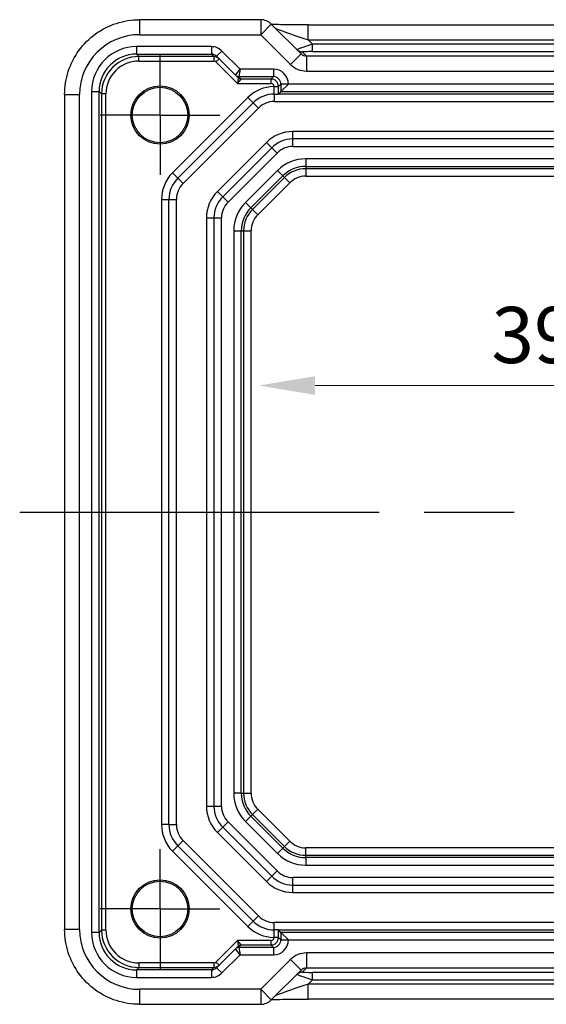
# Model space of a CAD drawing. Units: millimetres. Extents: x 29 to 2796, y 16 to 578.
# Drawn here: x 2307 to 2342, y 95 to 161 of the extents above; entities that cross this region are included whole.
import ezdxf

# ---------------------------------------------------------------- set-up
doc = ezdxf.new("R2010")
doc.units = ezdxf.units.MM
doc.header["$LTSCALE"] = 2
doc.linetypes.add('AM_ISO08W050', pattern=[18, 12, -1.5, 3, -1.5])
doc.linetypes.add('AM_ISO08W050x2', pattern=[9, 6, -0.75, 1.5, -0.75])
doc.layers.get('Defpoints').update_dxf_attribs({"lineweight": 25})
for name, color, linetype, lineweight in [('AM_7', 4, 'AM_ISO08W050', 25), ('Dimension (ISO)', 7, 'Continuous', 18), ('Dimension (ISO) @ 1', 7, 'Continuous', 18)]:
    doc.layers.add(name, color=color, linetype=linetype, lineweight=lineweight)
doc.styles.add('Note Text (TK)', font='MS PGothic.ttf')
doc.dimstyles.new('Default - Method 1b (TK)', dxfattribs={"dimscale": 2, "dimtxt": 2.5, "dimasz": 2.5, "dimexe": 1, "dimexo": 1.5, "dimgap": 1, "dimtad": 1, "dimtoh": 1, "dimrnd": 1e-08, "dimdsep": 46, "dimtxsty": 'Note Text (TK)', "dimcen": 0.09, "dimdle": 5, "dimclrd": 100, "dimclre": 100, "dimclrt": 7, "dimadec": 1, "dimazin": 1, "dimtfac": 1, "dimtmove": 0, "dimatfit": 3, "dimfxl": 1, "dimtolj": 1, "dimlwd": -1, "dimlwe": -1, "dimarcsym": 0})

# ---------------------------------------------------------------- blocks, each defined once
blk = doc.blocks.new('*D80')
at = {"layer": 'Defpoints', "color": 0}
for p in [(2322.771, 136.644), (2362.571, 136.644), (2362.571, 136.644)]:
    blk.add_point(p, dxfattribs=at)
at = {"layer": 'Dimension (ISO)', "color": 100}
blk.add_line((2326.521, 136.644), (2358.821, 136.644), dxfattribs=at)
for points in [[(2326.521, 137.269), (2326.521, 136.019), (2322.771, 136.644)], [(2358.821, 137.269), (2358.821, 136.019), (2362.571, 136.644)]]:
    blk.add_solid(points, dxfattribs=at)
at = {"layer": 'Dimension (ISO)', "color": 7, "insert": (2338.292, 140.019), "char_height": 3.75, "attachment_point": 4, "style": 'Note Text (TK)'}
blk.add_mtext('\\A1;39.8', dxfattribs=at)

msp = doc.modelspace()

# ---------------------------------------------------------------- linework, layer by layer
for p, q in [((2314.8038, 161.0668), (2314.8038, 160.0668)), ((2322.892, 161.0668), (2314.8038, 161.0668)), ((2322.892, 161.0668), (2322.892, 160.0668)), ((2322.892, 160.0668), (2323.5991, 160.7739)), ((2325.589, 158.784), (2323.5991, 160.7739)), ((2326.0696, 159.7176), (2326.0696, 160.7176)), ((2326.0696, 160.7176), (2359.2717, 160.7176)), ((2314.8038, 160.0668), (2322.892, 160.0668)), ((2322.892, 160.0668), (2324.8819, 158.0769)), ((2319.5975, 159.2682), (2314.6043, 159.2682)), ((2314.6043, 159.2682), (2314.6043, 158.7683)), ((2319.5975, 159.2682), (2319.5975, 158.7683)), ((2326.0696, 159.7176), (2359.2717, 159.7176)), ((2326.3528, 159.4344), (2326.0696, 159.7176)), ((2326.3528, 158.9347), (2326.3528, 159.4344)), ((2358.9885, 159.4344), (2326.3528, 159.4344)), ((2314.6043, 158.7683), (2319.5975, 158.7683)), ((2314.7651, 158.6075), (2314.6043, 158.7683)), ((2319.7583, 158.6075), (2314.7651, 158.6075)), ((2314.7651, 158.3075), (2314.7651, 158.6075)), ((2319.5975, 158.7683), (2319.7583, 158.6075)), ((2319.7583, 158.6075), (2319.7583, 158.3075)), ((2319.8998, 158.2489), (2320.1119, 158.461)), ((2320.3049, 158.9752), (2319.9514, 158.6216)), ((2319.9514, 158.6216), (2321.2169, 157.356)), ((2321.5119, 157.7682), (2320.3049, 158.9752)), ((2325.589, 158.784), (2324.8819, 158.0769)), ((2325.9444, 158.636), (2325.6632, 158.9172)), ((2325.9444, 158.636), (2325.9444, 157.6366)), ((2359.397, 158.636), (2325.9444, 158.636)), ((2326.3528, 158.9347), (2358.9885, 158.9347)), ((2314.7651, 158.3075), (2319.7583, 158.3075)), ((2319.8998, 158.2489), (2321.3412, 156.8075)), ((2321.2169, 157.3561), (2321.5119, 157.7682)), ((2321.5119, 157.7682), (2321.429, 157.2683)), ((2323.7367, 157.7682), (2321.5119, 157.7682)), ((2323.7367, 157.7682), (2323.7367, 157.2683)), ((2321.2169, 157.356), (2321.3775, 157.1955)), ((2321.3776, 157.1953), (2321.3412, 156.8075)), ((2321.3412, 156.8075), (2321.5897, 157.1075)), ((2321.429, 157.2683), (2323.7367, 157.2683)), ((2321.5896, 157.1076), (2321.4291, 157.2682)), ((2323.5759, 157.1075), (2321.5897, 157.1075)), ((2323.7367, 157.2683), (2323.5759, 157.1075)), ((2323.5759, 157.1075), (2323.5759, 156.8075)), ((2325.9444, 157.6366), (2359.397, 157.6366)), ((2321.3412, 156.8075), (2323.5759, 156.8075)), ((2323.7759, 156.6075), (2323.7759, 156.6022)), ((2323.7759, 156.6075), (2324.0758, 156.6075)), ((2323.7759, 156.6022), (2324.0758, 156.6022)), ((2324.0758, 156.6075), (2324.2366, 156.7684)), ((2324.0758, 156.6022), (2324.0758, 156.6075)), ((2324.7366, 156.7684), (2324.2366, 156.7684)), ((2324.2366, 156.7684), (2324.2366, 156.2683)), ((2324.2366, 156.2683), (2324.7366, 156.7682)), ((2324.7366, 156.7682), (2324.7366, 156.7684)), ((2360.6048, 156.7682), (2324.7366, 156.7682)), ((2309.8062, 156.0692), (2310.8062, 156.0692)), ((2309.8062, 156.0692), (2309.8062, 100.3354)), ((2310.8062, 100.3354), (2310.8062, 156.0692)), ((2311.6048, 156.2687), (2311.6048, 100.136)), ((2311.6048, 156.2687), (2312.1047, 156.2687)), ((2312.1047, 100.136), (2312.1047, 156.2687)), ((2312.1047, 156.2687), (2312.2655, 156.1078)), ((2312.5655, 156.1078), (2312.2655, 156.1078)), ((2312.2655, 156.1078), (2312.2655, 100.2968)), ((2312.5655, 100.2968), (2312.5655, 156.1078)), ((2322.0313, 155.8701), (2317.0029, 150.8417)), ((2322.0313, 155.8701), (2322.3849, 155.5165)), ((2323.7991, 156.1023), (2323.7991, 155.6023)), ((2361.2843, 156.1023), (2324.057, 156.1023)), ((2324.2366, 156.2683), (2324.0728, 156.1044)), ((2324.2366, 156.2683), (2361.1047, 156.2683)), ((2317.3564, 150.4881), (2322.3849, 155.5165)), ((2317.71, 150.1345), (2322.7384, 155.163)), ((2322.3849, 155.5165), (2322.7384, 155.163)), ((2323.7991, 155.6023), (2361.5422, 155.6023)), ((2325.0417, 153.1023), (2325.0417, 153.6023)), ((2360.2996, 153.6023), (2325.0417, 153.6023)), ((2323.274, 152.8701), (2320.0029, 149.599)), ((2323.6275, 152.5165), (2320.3564, 149.2455)), ((2323.6275, 152.5165), (2323.274, 152.8701)), ((2323.9811, 152.163), (2323.6275, 152.5165)), ((2325.0417, 152.6023), (2325.0417, 153.1023)), ((2360.2996, 153.1023), (2325.0417, 153.1023)), ((2325.0417, 152.6023), (2360.2996, 152.6023)), ((2320.71, 148.8919), (2323.9811, 152.163)), ((2325.8991, 151.7772), (2325.8991, 151.2775)), ((2359.4422, 151.7772), (2325.8991, 151.7772)), ((2325.8991, 151.2775), (2325.8991, 151.1192)), ((2325.8991, 151.2775), (2359.4422, 151.2775)), ((2317.0029, 150.8417), (2317.3564, 150.4881)), ((2324.0076, 150.9938), (2321.8792, 148.8653)), ((2322.2326, 148.512), (2324.361, 150.6404)), ((2324.473, 150.5284), (2322.3445, 148.4)), ((2324.0076, 150.9938), (2324.361, 150.6404)), ((2324.361, 150.6404), (2324.473, 150.5284)), ((2324.473, 150.5284), (2324.8263, 150.1751)), ((2359.4422, 151.1192), (2325.8991, 151.1192)), ((2325.8991, 151.1192), (2325.8991, 150.6195)), ((2325.8991, 150.6195), (2359.4422, 150.6195)), ((2317.3564, 150.4881), (2317.71, 150.1345)), ((2322.6979, 148.0467), (2324.8263, 150.1751)), ((2320.0029, 149.599), (2320.3564, 149.2455)), ((2320.71, 148.8919), (2320.3564, 149.2455)), ((2316.2707, 149.0739), (2316.2707, 107.3307)), ((2316.2707, 149.0739), (2316.7707, 149.0739)), ((2316.7707, 149.0739), (2317.2707, 149.0739)), ((2316.7707, 107.3307), (2316.7707, 149.0739)), ((2317.2707, 107.3307), (2317.2707, 149.0739)), ((2321.8792, 148.8653), (2322.2326, 148.512)), ((2322.2326, 148.512), (2322.3445, 148.4)), ((2322.3445, 148.4), (2322.6979, 148.0467)), ((2319.2707, 147.8312), (2319.7707, 147.8312)), ((2319.2707, 147.8312), (2319.2707, 108.5734)), ((2319.7707, 147.8312), (2320.2707, 147.8312)), ((2319.7707, 147.8312), (2319.7707, 108.5734)), ((2320.2707, 108.5734), (2320.2707, 147.8312)), ((2321.0958, 146.9739), (2321.5954, 146.9739)), ((2321.0958, 146.9739), (2321.0958, 109.4307)), ((2321.5954, 146.9739), (2321.7538, 146.9739)), ((2321.5954, 109.4307), (2321.5954, 146.9739)), ((2321.7538, 146.9739), (2322.2535, 146.9739)), ((2321.7538, 146.9739), (2321.7538, 109.4307)), ((2322.2535, 109.4307), (2322.2535, 146.9739)), ((2321.5954, 109.4307), (2321.0958, 109.4307)), ((2321.5954, 109.4307), (2321.7538, 109.4307)), ((2321.7538, 109.4307), (2322.2535, 109.4307)), ((2319.2707, 108.5734), (2319.7707, 108.5734)), ((2319.7707, 108.5734), (2320.2707, 108.5734)), ((2322.2326, 107.8926), (2321.8792, 107.5393)), ((2322.2326, 107.8926), (2322.3445, 108.0046)), ((2324.361, 105.7642), (2322.2326, 107.8926)), ((2322.3445, 108.0046), (2322.6979, 108.3579)), ((2322.3445, 108.0046), (2324.473, 105.8762)), ((2324.8263, 106.2295), (2322.6979, 108.3579)), ((2316.7707, 107.3307), (2316.2707, 107.3307)), ((2316.7707, 107.3307), (2317.2707, 107.3307)), ((2320.0029, 106.8056), (2320.3564, 107.1592)), ((2320.3564, 107.1592), (2320.71, 107.5127)), ((2320.3564, 107.1592), (2323.6275, 103.8881)), ((2323.9811, 104.2417), (2320.71, 107.5127)), ((2321.8792, 107.5393), (2324.0076, 105.4109)), ((2320.0029, 106.8056), (2323.274, 103.5345)), ((2317.3564, 105.9165), (2317.0029, 105.563)), ((2317.3564, 105.9165), (2317.71, 106.2701)), ((2322.3849, 100.8881), (2317.3564, 105.9165)), ((2322.7384, 101.2417), (2317.71, 106.2701)), ((2324.361, 105.7642), (2324.473, 105.8762)), ((2324.473, 105.8762), (2324.8263, 106.2295)), ((2317.0029, 105.563), (2322.0313, 100.5345)), ((2324.361, 105.7642), (2324.0076, 105.4109)), ((2325.8991, 105.2855), (2325.8991, 105.7852)), ((2359.4422, 105.7852), (2325.8991, 105.7852)), ((2325.8991, 105.2855), (2359.4422, 105.2855)), ((2325.8991, 105.1271), (2325.8991, 105.2855)), ((2325.8991, 105.1271), (2325.8991, 104.6274)), ((2359.4422, 105.1271), (2325.8991, 105.1271)), ((2325.8991, 104.6274), (2359.4422, 104.6274)), ((2323.274, 103.5345), (2323.6275, 103.8881)), ((2323.6275, 103.8881), (2323.9811, 104.2417)), ((2360.2996, 103.8023), (2325.0417, 103.8023)), ((2325.0417, 103.3023), (2325.0417, 103.8023)), ((2325.0417, 103.3023), (2360.2996, 103.3023)), ((2325.0417, 102.8023), (2325.0417, 103.3023)), ((2325.0417, 102.8023), (2360.2996, 102.8023)), ((2322.3849, 100.8881), (2322.7384, 101.2417)), ((2322.3849, 100.8881), (2322.0313, 100.5345)), ((2361.5422, 100.8023), (2323.7991, 100.8023)), ((2323.7991, 100.3023), (2323.7991, 100.8023)), ((2310.8062, 100.3354), (2309.8062, 100.3354)), ((2312.1047, 100.136), (2311.6048, 100.136)), ((2312.2655, 100.2968), (2312.1047, 100.136)), ((2312.5655, 100.2968), (2312.2655, 100.2968)), ((2324.057, 100.3023), (2361.2843, 100.3023)), ((2324.2366, 100.1363), (2324.0728, 100.3002)), ((2324.2366, 100.1363), (2324.2366, 99.6363)), ((2324.2366, 100.1363), (2324.7366, 99.6364)), ((2361.1047, 100.1363), (2324.2366, 100.1363)), ((2321.3412, 99.5971), (2319.8998, 98.1557)), ((2323.5759, 99.5971), (2321.3412, 99.5971)), ((2321.3412, 99.5971), (2321.3776, 99.2093)), ((2321.5897, 99.2972), (2321.3412, 99.5971)), ((2321.4291, 99.1364), (2321.5896, 99.297)), ((2321.5897, 99.2972), (2323.5759, 99.2972)), ((2323.5759, 99.5971), (2323.5759, 99.2972)), ((2323.5759, 99.2972), (2323.7367, 99.1363)), ((2323.7759, 99.8024), (2323.7759, 99.7971)), ((2324.0758, 99.8024), (2323.7759, 99.8024)), ((2324.0758, 99.7971), (2323.7759, 99.7971)), ((2324.0758, 99.7971), (2324.0758, 99.8024)), ((2324.2366, 99.6363), (2324.0758, 99.7971)), ((2324.2366, 99.6363), (2324.7366, 99.6363)), ((2324.7366, 99.6364), (2360.6048, 99.6364)), ((2324.7366, 99.6363), (2324.7366, 99.6364)), ((2321.2169, 99.0486), (2319.9514, 97.783)), ((2320.3049, 97.4295), (2321.5119, 98.6364)), ((2321.3775, 99.2092), (2321.2169, 99.0486)), ((2321.5119, 98.6364), (2321.2169, 99.0485)), ((2321.429, 99.1363), (2321.5119, 98.6364)), ((2323.7367, 99.1363), (2321.429, 99.1363)), ((2321.5119, 98.6364), (2323.7367, 98.6364)), ((2323.7367, 99.1363), (2323.7367, 98.6364)), ((2325.9444, 98.768), (2325.9444, 97.7686)), ((2359.397, 98.768), (2325.9444, 98.768)), ((2319.7583, 98.0971), (2314.7651, 98.0971)), ((2314.7651, 98.0971), (2314.7651, 97.7972)), ((2319.7583, 98.0971), (2319.7583, 97.7972)), ((2320.1119, 97.9436), (2319.8998, 98.1557)), ((2324.8819, 98.3277), (2322.892, 96.3378)), ((2324.8819, 98.3277), (2325.589, 97.6206)), ((2314.6043, 97.6363), (2314.7651, 97.7972)), ((2314.6043, 97.6363), (2314.6043, 97.1364)), ((2319.5975, 97.6363), (2314.6043, 97.6363)), ((2314.7651, 97.7972), (2319.7583, 97.7972)), ((2319.7583, 97.7972), (2319.5975, 97.6363)), ((2319.5975, 97.6363), (2319.5975, 97.1364)), ((2319.9514, 97.783), (2320.3049, 97.4295)), ((2323.5991, 95.6307), (2325.589, 97.6206)), ((2325.6632, 97.4874), (2325.9444, 97.7686)), ((2325.9444, 97.7686), (2359.397, 97.7686)), ((2326.3528, 96.9703), (2326.3528, 97.47)), ((2358.9885, 97.47), (2326.3528, 97.47)), ((2314.6043, 97.1364), (2319.5975, 97.1364)), ((2326.0696, 96.6871), (2326.3528, 96.9703)), ((2326.0696, 95.6871), (2326.0696, 96.6871)), ((2359.2717, 96.6871), (2326.0696, 96.6871)), ((2326.3528, 96.9703), (2358.9885, 96.9703)), ((2314.8038, 96.3378), (2314.8038, 95.3378)), ((2322.892, 96.3378), (2314.8038, 96.3378)), ((2323.5991, 95.6307), (2322.892, 96.3378)), ((2322.892, 96.3378), (2322.892, 95.3378)), ((2314.8038, 95.3378), (2322.892, 95.3378)), ((2359.2717, 95.6871), (2326.0696, 95.6871))]:
    msp.add_line(p, q)
for centre, radius in [((2316.1707, 154.7023), 1.9495), ((2316.1707, 154.7023), 1.85), ((2316.1707, 101.7023), 1.9495), ((2316.1707, 101.7023), 1.85)]:
    msp.add_circle(centre, radius)
for centre, radius, start, end in [((2322.892, 160.0668), 1, 45, 90), ((2323.7991, 154.1023), 2.5, 90.532545, 135), ((2323.7991, 154.1023), 2, 90, 135), ((2323.7991, 154.1023), 1.5, 90, 135), ((2325.0417, 151.1023), 2.5, 90, 135), ((2325.0417, 151.1023), 2, 90, 135), ((2325.0417, 151.1023), 1.5, 90, 135), ((2325.8991, 149.1023), 2.6749, 90, 135), ((2325.8991, 149.1023), 2.1752, 90, 135), ((2318.7707, 149.0739), 2.5, 135, 180), ((2325.8991, 149.1023), 2.0169, 90, 135), ((2325.8991, 149.1023), 1.5172, 90, 135), ((2318.7707, 149.0739), 2, 135, 180), ((2318.7707, 149.0739), 1.5, 135, 180), ((2321.7707, 147.8312), 2.5, 135, 180), ((2321.7707, 147.8312), 2, 135, 180), ((2321.7707, 147.8312), 1.5, 135, 180), ((2323.7707, 146.9739), 2.6749, 135, 180), ((2323.7707, 146.9739), 2.1752, 135, 180), ((2323.7707, 146.9739), 2.0169, 135, 180), ((2323.7707, 146.9739), 1.5172, 135, 180), ((2323.7707, 109.4307), 2.6749, 180, 225), ((2323.7707, 109.4307), 2.1752, 180, 225), ((2323.7707, 109.4307), 2.0169, 180, 225), ((2323.7707, 109.4307), 1.5172, 180, 225), ((2321.7707, 108.5734), 2.5, 180, 225), ((2321.7707, 108.5734), 2, 180, 225), ((2321.7707, 108.5734), 1.5, 180, 225), ((2318.7707, 107.3307), 2.5, 180, 225), ((2318.7707, 107.3307), 2, 180, 225), ((2318.7707, 107.3307), 1.5, 180, 225), ((2325.8991, 107.3023), 2.0169, 225, 270), ((2325.8991, 107.3023), 1.5172, 225, 270), ((2325.8991, 107.3023), 2.6749, 225, 270), ((2325.8991, 107.3023), 2.1752, 225, 270), ((2325.0417, 105.3023), 2, 225, 270), ((2325.0417, 105.3023), 1.5, 225, 270), ((2325.0417, 105.3023), 2.5, 225, 270), ((2323.7991, 102.3023), 1.5, 225, 270), ((2323.7991, 102.3023), 2, 225, 270), ((2323.7991, 102.3023), 2.5, 225, 269.467455), ((2322.892, 96.3378), 1, 270, 315)]:
    msp.add_arc(centre, radius, start, end)
for centre, major_axis, ratio, start_param, end_param in [((2325.9998, 159.7874), (-2.1224, 0.7093), 0.0197234, 0.0395032, 1.6102995), ((2314.8086, 156.0643), (-2.8319, 2.8319), 0.9987828, 5.4983961, 7.0679745), ((2314.6052, 156.2678), (-2.122, 2.122), 0.9996955, 5.4979394, 7.0684312), ((2319.5978, 158.2681), (-0.7073, 0.7073), 0.9996955, 4.712389, 5.4979394), ((2326.3703, 159.4169), (-1.0608, -0.3534), 0.0197522, 4.7222696, 6.2930659), ((2314.6052, 156.2678), (-1.7685, 1.7685), 0.9995737, 5.4979394, 7.0684312), ((2314.7658, 156.1072), (-1.7682, 1.7682), 0.9997685, 5.4979394, 7.0684312), ((2319.5978, 158.2681), (-0.3539, 0.3539), 0.999087, 4.712389, 5.4979394), ((2319.7584, 158.1075), (-0.3536, -0.3536), 0.9999391, 3.1415927, 3.9271431), ((2325.6632, 159.4169), (-0.3536, -0.3536), 0.9987828, 0, 0.7860072), ((2325.9425, 159.1375), (0.3557, -0.3557), 0.9939463, 4.712389, 5.4983961), ((2326.3703, 158.9172), (-0.7073, 0.0004), 0.0246777, 4.7370917, 6.3078881), ((2314.7658, 156.1072), (-1.5561, 1.5561), 0.9996955, 5.4979394, 7.0684312), ((2319.7584, 158.1075), (-0.1415, 0.1415), 0.9996955, 4.712389, 5.4979394), ((2323.7364, 156.7681), (0.7073, 0.7073), 0.9996955, 5.4979394, 7.0684312), ((2325.9425, 159.1375), (1.062, -1.062), 0.9987828, 4.712389, 5.4983961), ((2321.429, 157.5682), (0.2772, -0.1148), 0.9998216, 4.319753, 5.105025), ((2321.7119, 157.5682), (-0.495, -0.2121), 0.008512, 6.2691371, 6.2865904), ((2321.4291, 157.5682), (-0.2121, -0.2121), 0.9996955, 0, 0.7855505), ((2321.5896, 157.4076), (-0.2121, -0.2121), 0.9996955, 0, 0.7855505), ((2320.7411, 157.4076), (0.6365, -0.2123), 0.0098702, 0.0022942, 0.0197475), ((2321.5897, 157.4074), (0.2772, -0.1148), 0.9998216, 4.319753, 5.105025), ((2321.7119, 157.2682), (-0.2829, 0), 0.0123407, 6.2780759, 6.2955292), ((2320.7411, 157.1076), (0.8486, -0.0001), 0.0123407, 6.2780759, 6.2955292), ((2323.5758, 156.6075), (-0.3536, 0.3536), 0.9999391, 3.9271431, 5.4976349), ((2323.7364, 156.7681), (0.3539, 0.3539), 0.999087, 5.4979394, 7.0684312), ((2323.5758, 156.6075), (0.1415, 0.1415), 0.9996955, 5.4979394, 7.0684312), ((2314.8086, 100.3403), (-2.8319, -2.8319), 0.9987828, 5.4983961, 7.0679745), ((2314.6052, 100.1369), (-2.122, -2.122), 0.9996955, 5.4979394, 7.0684312), ((2314.6052, 100.1369), (-1.7685, -1.7685), 0.9995737, 5.4979394, 7.0684312), ((2314.7658, 100.2975), (-1.7682, -1.7682), 0.9997685, 5.4979394, 7.0684312), ((2314.7658, 100.2975), (-1.5561, -1.5561), 0.9996955, 5.4979394, 7.0684312), ((2321.5896, 98.997), (-0.2121, 0.2121), 0.9996955, 5.4976349, 6.2831853), ((2321.5897, 98.9972), (0.2772, 0.1148), 0.9998216, 1.1781603, 1.9634323), ((2320.7411, 99.297), (0.8486, 0.0001), 0.0123407, 6.2708415, 6.2882948), ((2323.5758, 99.7972), (0.1415, -0.1415), 0.9996955, 5.4979394, 7.0684312), ((2323.5758, 99.7972), (0.3536, 0.3536), 0.9999391, 3.9271431, 5.4976349), ((2323.7364, 99.6366), (0.7073, -0.7073), 0.9996955, 5.4979394, 7.0684312), ((2323.7364, 99.6366), (0.3539, -0.3539), 0.999087, 5.4979394, 7.0684312), ((2321.4291, 98.8364), (-0.2121, 0.2121), 0.9996955, 5.4976349, 6.2831853), ((2321.429, 98.8364), (-0.2772, -0.1148), 0.9998216, 4.319753, 5.105025), ((2321.7119, 98.8364), (-0.495, 0.2121), 0.008512, 6.2797802, 6.2972335), ((2320.7411, 98.997), (0.6365, 0.2123), 0.0098702, 6.2634378, 6.2808911), ((2321.7119, 99.1364), (-0.2829, 0), 0.0123407, 6.2708415, 6.2882948), ((2325.9425, 97.2671), (1.062, 1.062), 0.9987828, 0.7847892, 1.5707963), ((2319.7584, 98.2972), (-0.1415, -0.1415), 0.9996955, 0.7852459, 1.5707963), ((2319.7584, 98.2972), (0.3536, -0.3536), 0.9999391, 5.4976349, 6.2831853), ((2319.5978, 98.1366), (-0.3539, -0.3539), 0.999087, 0.7852459, 1.5707963), ((2319.5978, 98.1366), (-0.7073, -0.7073), 0.9996955, 0.7852459, 1.5707963), ((2326.3703, 96.9877), (-1.0608, 0.3534), 0.0197522, 6.2733047, 7.844101), ((2325.6632, 96.9877), (-0.3536, 0.3536), 0.9987828, 5.4971782, 6.2831853), ((2325.9425, 97.2671), (0.3557, 0.3557), 0.9939463, 0.7847892, 1.5707963), ((2326.3703, 97.4874), (-0.7073, -0.0004), 0.0246777, 6.2584826, 7.8292789), ((2325.9998, 96.6172), (-2.1224, -0.7093), 0.0197234, 4.6728858, 6.2436821)]:
    msp.add_ellipse(centre, major_axis=major_axis, ratio=ratio, start_param=start_param, end_param=end_param)
for points, knots in [([(2309.8062, 156.0692), (2309.8062, 156.5927), (2309.889, 157.116), (2310.2124, 158.1115), (2310.4528, 158.5836), (2311.068, 159.4304), (2311.4426, 159.805), (2312.2894, 160.4202), (2312.7614, 160.6606), (2313.757, 160.984), (2314.2803, 161.0668), (2314.8038, 161.0668)], [-0.7847892, -0.7847892, -0.7847892, -0.7847892, -0.4708735, -0.4708735, -0.1569578, -0.1569578, 0.1569578, 0.1569578, 0.4708735, 0.4708735, 0.7847892, 0.7847892, 0.7847892, 0.7847892]), ([(2326.0696, 160.7176), (2325.776, 160.7176), (2325.4813, 160.7187), (2324.919, 160.7232), (2324.6515, 160.7265), (2324.1713, 160.735), (2323.9585, 160.7401), (2323.7258, 160.7478), (2323.6708, 160.7498), (2323.6211, 160.7519)], [-1.6201417, -1.6201417, -1.6201417, -1.6201417, -1.3059824, -1.3059824, -0.9918231, -0.9918231, -0.6776639, -0.6776639, -0.5694431, -0.5694431, -0.5694431, -0.5694431]), ([(2323.7759, 156.6022), (2323.7756, 156.5607), (2323.7752, 156.5187), (2323.7737, 156.4133), (2323.7724, 156.3522), (2323.7678, 156.2138), (2323.764, 156.1508), (2323.7588, 156.1104), (2323.7574, 156.1042), (2323.756, 156.1023)], [0, 0, 0, 0, 0.01991381, 0.01991381, 0.0517759, 0.0517759, 0.10275524, 0.10275524, 0.12146069, 0.12146069, 0.12146069, 0.12146069]), ([(2324.0728, 156.1044), (2324.0728, 156.1086), (2324.0729, 156.1128), (2324.0741, 156.2023), (2324.0749, 156.3), (2324.0757, 156.4686), (2324.0758, 156.5358), (2324.0758, 156.6022)], [-0.053368407, -0.053368407, -0.053368407, -0.053368407, -0.051775898, -0.051775898, -0.019913807, -0.019913807, 0, 0, 0, 0]), ([(2323.756, 156.1023), (2323.7579, 156.1023), (2323.7597, 156.1023), (2323.7629, 156.1023), (2323.7642, 156.1023), (2323.7671, 156.1023), (2323.7688, 156.1023), (2323.7728, 156.1023), (2323.7754, 156.1023), (2323.7833, 156.1023), (2323.789, 156.1023), (2323.8043, 156.1023), (2323.8164, 156.1023), (2323.8456, 156.1023), (2323.8664, 156.1023), (2323.9234, 156.1023), (2323.9589, 156.1023), (2324.0136, 156.1023), (2324.0348, 156.1023), (2324.0524, 156.1023), (2324.0548, 156.1023), (2324.057, 156.1023)], [0, 0, 0, 0, 0.000635324, 0.000635324, 0.001122465, 0.001122465, 0.001721653, 0.001721653, 0.002549594, 0.002549594, 0.003890538, 0.003890538, 0.006395916, 0.006395916, 0.011719048, 0.011719048, 0.021902809, 0.021902809, 0.030528372, 0.030528372, 0.032042544, 0.032042544, 0.032042544, 0.032042544]), ([(2324.057, 156.1023), (2324.0579, 156.1024), (2324.0587, 156.1024), (2324.0674, 156.1031), (2324.0721, 156.1038), (2324.0728, 156.1044)], [0.210389045, 0.210389045, 0.210389045, 0.210389045, 0.21191083, 0.21191083, 0.22673158, 0.22673158, 0.22673158, 0.22673158]), ([(2314.8038, 95.3378), (2314.2803, 95.3378), (2313.757, 95.4207), (2312.7614, 95.744), (2312.2894, 95.9845), (2311.4426, 96.5996), (2311.068, 96.9742), (2310.4528, 97.821), (2310.2124, 98.2931), (2309.889, 99.2886), (2309.8062, 99.812), (2309.8062, 100.3354)], [-0.7847892, -0.7847892, -0.7847892, -0.7847892, -0.4708735, -0.4708735, -0.1569578, -0.1569578, 0.1569578, 0.1569578, 0.4708735, 0.4708735, 0.7847892, 0.7847892, 0.7847892, 0.7847892]), ([(2324.057, 100.3023), (2324.0511, 100.3023), (2324.0432, 100.3023), (2324.0041, 100.3023), (2323.9629, 100.3023), (2323.8923, 100.3023), (2323.8652, 100.3023), (2323.8275, 100.3023), (2323.8135, 100.3023), (2323.7948, 100.3023), (2323.7879, 100.3023), (2323.7785, 100.3023), (2323.7751, 100.3023), (2323.7695, 100.3023), (2323.7674, 100.3023), (2323.7638, 100.3023), (2323.7622, 100.3023), (2323.759, 100.3023), (2323.7576, 100.3023), (2323.7562, 100.3023), (2323.7561, 100.3023), (2323.756, 100.3023)], [0.010190916, 0.010190916, 0.010190916, 0.010190916, 0.015681872, 0.015681872, 0.030689801, 0.030689801, 0.038597405, 0.038597405, 0.042222053, 0.042222053, 0.044172248, 0.044172248, 0.045323261, 0.045323261, 0.046163614, 0.046163614, 0.046830412, 0.046830412, 0.047447558, 0.047447558, 0.047474431, 0.047474431, 0.047474431, 0.047474431]), ([(2323.756, 100.3023), (2323.7574, 100.3004), (2323.7588, 100.2942), (2323.764, 100.2539), (2323.7678, 100.1908), (2323.7724, 100.0524), (2323.7737, 99.9913), (2323.7752, 99.8859), (2323.7756, 99.8439), (2323.7759, 99.8024)], [0.03784976, 0.03784976, 0.03784976, 0.03784976, 0.05655521, 0.05655521, 0.10753456, 0.10753456, 0.13939665, 0.13939665, 0.15931046, 0.15931046, 0.15931046, 0.15931046]), ([(2324.0758, 99.8024), (2324.0758, 99.8688), (2324.0757, 99.936), (2324.0749, 100.1047), (2324.0741, 100.2024), (2324.0729, 100.2918), (2324.0728, 100.296), (2324.0728, 100.3002)], [-0.159310456, -0.159310456, -0.159310456, -0.159310456, -0.139396649, -0.139396649, -0.107534558, -0.107534558, -0.105942049, -0.105942049, -0.105942049, -0.105942049]), ([(2323.6211, 95.6528), (2323.6411, 95.6536), (2323.662, 95.6544), (2323.8189, 95.6603), (2323.9859, 95.6651), (2324.3966, 95.6741), (2324.6484, 95.6781), (2325.1889, 95.684), (2325.4777, 95.6859), (2325.8698, 95.6869), (2325.9698, 95.6871), (2326.0696, 95.6871)], [0.5692865, 0.5692865, 0.5692865, 0.5692865, 0.6129843, 0.6129843, 0.8850223, 0.8850223, 1.1991816, 1.1991816, 1.5133409, 1.5133409, 1.6201417, 1.6201417, 1.6201417, 1.6201417])]:
    msp.add_open_spline(points, degree=3, knots=knots)
msp.add_open_spline([(2324.0728, 100.3002), (2324.072, 100.301), (2324.0658, 100.3017), (2324.057, 100.3023)], degree=3)
at = {"layer": 'AM_7', "linetype": 'AM_ISO08W050x2', "ltscale": 0.5}
for p, q in [((2316.1707, 154.7023), (2316.1707, 158.7023)), ((2316.1707, 154.7023), (2312.1707, 154.7023)), ((2316.1707, 154.7023), (2320.1707, 154.7023)), ((2316.1707, 154.7023), (2316.1707, 150.7023)), ((2316.1707, 101.7023), (2316.1707, 105.7023)), ((2316.1707, 101.7023), (2312.1707, 101.7023)), ((2316.1707, 101.7023), (2320.1707, 101.7023)), ((2316.1707, 101.7023), (2316.1707, 97.7023))]:
    msp.add_line(p, q, dxfattribs=at)
at = {"layer": 'AM_7'}
msp.add_line((2306.8062, 128.2023), (2378.5351, 128.2023), dxfattribs=at)

# ---------------------------------------------------------------- dimensions: what is measured, and where the dimension line sits
at = {"layer": 'Dimension (ISO) @ 1', "color": 100}
dim = msp.add_linear_dim(base=(2362.5707, 136.6438), p1=(2322.7707, 136.6438), p2=(2362.5707, 136.6438), dimstyle='Default - Method 1b (TK)', override={"dimscale": 1, "dimtxt": 3.75, "dimasz": 3.75, "dimexe": 1.5, "dimexo": 2.25, "dimgap": 1.5, "dimtoh": 0, "dimcen": 0.135, "dimse1": 1, "dimse2": 1, "dimtix": 0, "dimtofl": 0, "dimtmove": 0, "dimatfit": 1}, dxfattribs=at)
dim.commit()
dim.dimension.update_dxf_attribs({"geometry": '*D80', "text_midpoint": (2342.6707, 136.6438), "dimtype": 160})

doc.saveas('drawing.dxf')
